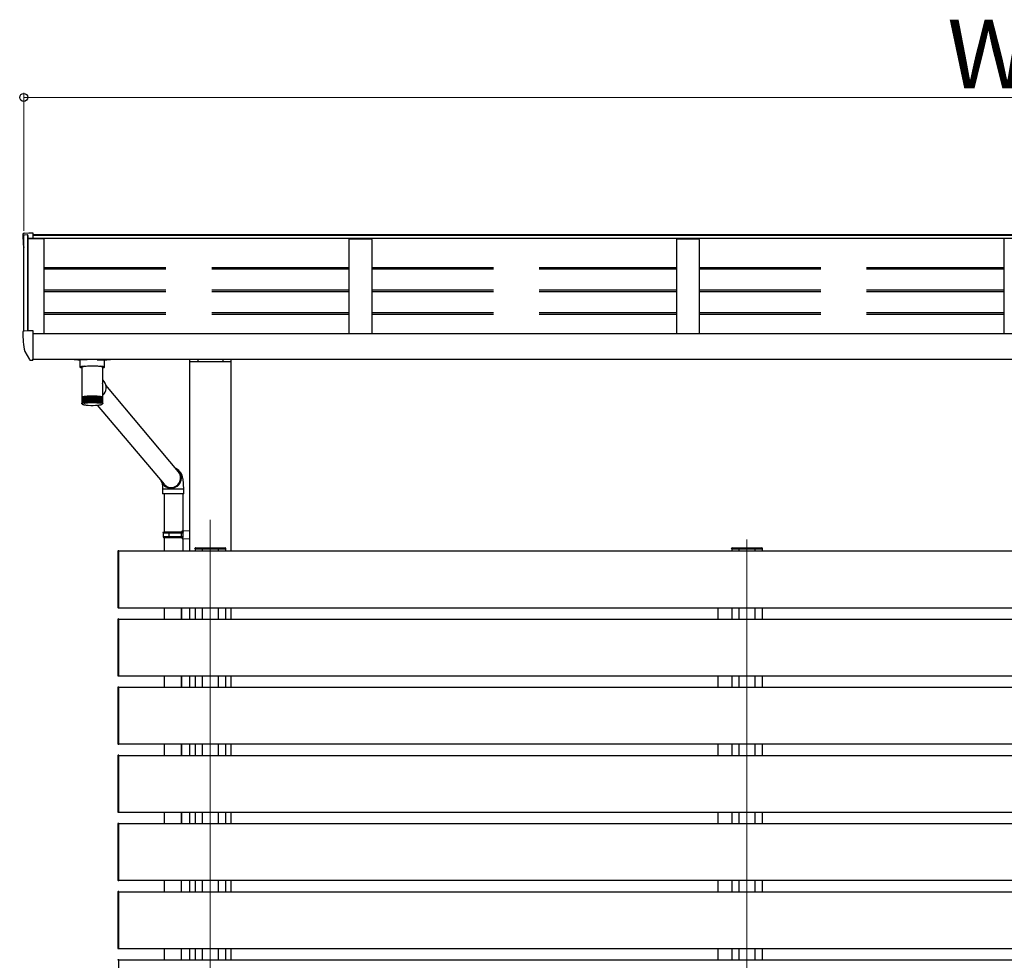
# Model space of a CAD drawing. Extents: x 0 to 175, y 0 to 261.
# Drawn here: x 78 to 99, y 123 to 144 of the extents above; entities that cross this region are included whole.
import ezdxf

# ---------------------------------------------------------------- set-up
doc = ezdxf.new("R2010")
doc.units = 0
doc.linetypes.add('YCENTER_1', pattern=[13, 10, -1, 1, -1])
doc.linetypes.add('YHIDDEN_1', pattern=[4, 3, -1])
for name, color, linetype, lineweight in [('YKK_12', 2, 'CONTINUOUS', 13), ('YKK_13', 4, 'CONTINUOUS', 30), ('YKK_A1', 4, 'CONTINUOUS', 30), ('YKK_D', 6, 'CONTINUOUS', 13)]:
    doc.layers.add(name, color=color, linetype=linetype, lineweight=lineweight)
doc.styles.add('text-b', font='txt')

msp = doc.modelspace()

# ---------------------------------------------------------------- linework, layer by layer
at = {"layer": 'YKK_12', "linetype": 'YCENTER_1'}
for p, q in [((82, 132.778), (82, 102.568)), ((82, 132.778), (82, 102.768)), ((93.733, 132.345), (93.733, 102.637))]:
    msp.add_line(p, q, dxfattribs=at)
at = {"layer": 'YKK_13'}
for p, q in [((77.9, 139.015), (77.9, 139.011)), ((77.928, 139.045), (78.029, 139.051)), ((78.029, 139.051), (78.12, 139.051)), ((78.12, 139.051), (78.12, 138.927)), ((77.9, 136.878), (77.9, 136.873)), ((77.928, 136.908), (78.029, 136.913)), ((78.029, 136.913), (78.12, 136.913)), ((78.12, 136.913), (78.12, 136.29)), ((77.945, 136.452), (78.046, 136.278)), ((78.12, 136.461), (78.12, 136.456)), ((78.12, 136.283), (78.12, 136.29)), ((78.12, 136.283), (78.12, 136.263)), ((79.15, 136.274), (79.15, 136.113)), ((79.31, 136.274), (79.155, 136.274)), ((79.53, 136.274), (79.685, 136.274)), ((79.69, 136.113), (79.69, 136.274)), ((78.072, 136.263), (78.105, 136.263)), ((78.105, 136.263), (78.12, 136.263)), ((79.152, 136.117), (79.15, 136.113)), ((79.15, 136.113), (79.152, 136.11)), ((79.159, 136.12), (79.152, 136.117)), ((79.152, 136.11), (79.159, 136.106)), ((79.169, 136.123), (79.159, 136.12)), ((79.159, 136.106), (79.169, 136.103)), ((79.183, 136.126), (79.169, 136.123)), ((79.169, 136.103), (79.183, 136.101)), ((79.2, 136.128), (79.183, 136.126)), ((79.183, 136.101), (79.191, 136.099)), ((79.191, 136.113), (79.192, 136.116)), ((79.191, 136.113), (79.191, 135.464)), ((79.192, 136.116), (79.196, 136.119)), ((79.196, 136.119), (79.204, 136.123)), ((79.221, 136.13), (79.2, 136.128)), ((79.204, 136.123), (79.215, 136.126)), ((79.215, 136.126), (79.229, 136.13)), ((79.243, 136.132), (79.221, 136.13)), ((79.229, 136.13), (79.246, 136.133)), ((79.243, 136.132), (79.243, 136.132)), ((79.246, 136.133), (79.266, 136.135)), ((79.266, 136.135), (79.289, 136.138)), ((79.289, 136.138), (79.313, 136.14)), ((79.313, 136.14), (79.339, 136.141)), ((79.339, 136.141), (79.367, 136.142)), ((79.367, 136.142), (79.395, 136.143)), ((79.395, 136.143), (79.424, 136.143)), ((79.424, 136.143), (79.453, 136.143)), ((79.453, 136.143), (79.481, 136.142)), ((79.481, 136.142), (79.508, 136.141)), ((79.508, 136.141), (79.534, 136.139)), ((79.534, 136.139), (79.558, 136.137)), ((79.558, 136.137), (79.58, 136.135)), ((79.58, 136.135), (79.599, 136.132)), ((79.62, 136.13), (79.597, 136.132)), ((79.597, 136.132), (79.597, 136.132)), ((79.599, 136.132), (79.616, 136.129)), ((79.616, 136.129), (79.629, 136.125)), ((79.64, 136.128), (79.62, 136.13)), ((79.629, 136.125), (79.639, 136.122)), ((79.639, 136.122), (79.646, 136.118)), ((79.658, 136.126), (79.64, 136.128)), ((79.646, 136.118), (79.649, 136.115)), ((79.649, 136.115), (79.649, 136.113)), ((79.649, 135.789), (79.649, 136.113)), ((79.649, 136.099), (79.658, 136.101)), ((79.672, 136.123), (79.658, 136.126)), ((79.658, 136.101), (79.672, 136.103)), ((79.682, 136.12), (79.672, 136.123)), ((79.672, 136.103), (79.682, 136.106)), ((79.688, 136.117), (79.682, 136.12)), ((79.682, 136.106), (79.688, 136.11)), ((79.69, 136.113), (79.688, 136.117)), ((79.688, 136.11), (79.69, 136.113)), ((79.676, 135.8), (79.649, 135.833)), ((79.649, 135.464), (79.649, 135.711)), ((81.305, 133.827), (79.716, 135.719)), ((79.191, 135.464), (79.191, 135.449)), ((79.191, 135.449), (79.191, 135.325)), ((79.192, 135.451), (79.192, 135.452)), ((79.192, 135.451), (79.192, 135.327)), ((79.195, 135.454), (79.195, 135.328)), ((79.195, 135.454), (79.195, 135.454)), ((79.199, 135.457), (79.199, 135.333)), ((79.199, 135.457), (79.199, 135.457)), ((79.199, 135.457), (79.199, 135.457)), ((79.205, 135.459), (79.205, 135.332)), ((79.205, 135.459), (79.205, 135.459)), ((79.205, 135.459), (79.205, 135.459)), ((79.212, 135.461), (79.212, 135.333)), ((79.212, 135.461), (79.212, 135.461)), ((79.212, 135.461), (79.213, 135.461)), ((79.212, 135.46), (79.212, 135.323)), ((79.212, 135.46), (79.212, 135.46)), ((79.212, 135.46), (79.212, 135.46)), ((79.213, 135.461), (79.213, 135.462)), ((79.22, 135.462), (79.22, 135.325)), ((79.222, 135.464), (79.222, 135.335)), ((79.222, 135.464), (79.222, 135.464)), ((79.222, 135.464), (79.222, 135.464)), ((79.222, 135.464), (79.222, 135.464)), ((79.229, 135.464), (79.229, 135.327)), ((79.232, 135.466), (79.232, 135.336)), ((79.232, 135.466), (79.232, 135.466)), ((79.232, 135.466), (79.232, 135.466)), ((79.232, 135.466), (79.232, 135.466)), ((79.232, 135.466), (79.233, 135.466)), ((79.24, 135.466), (79.24, 135.329)), ((79.244, 135.468), (79.244, 135.337)), ((79.244, 135.468), (79.244, 135.468)), ((79.244, 135.468), (79.244, 135.468)), ((79.244, 135.468), (79.245, 135.468)), ((79.245, 135.468), (79.245, 135.468)), ((79.252, 135.468), (79.252, 135.331)), ((79.257, 135.47), (79.257, 135.338)), ((79.266, 135.47), (79.266, 135.333)), ((79.272, 135.471), (79.272, 135.339)), ((79.281, 135.472), (79.281, 135.335)), ((79.287, 135.473), (79.287, 135.34)), ((79.296, 135.473), (79.296, 135.336)), ((79.304, 135.474), (79.304, 135.341)), ((79.313, 135.475), (79.313, 135.338)), ((79.321, 135.475), (79.321, 135.341)), ((79.331, 135.476), (79.331, 135.339)), ((79.339, 135.476), (79.339, 135.342)), ((79.349, 135.477), (79.349, 135.34)), ((79.358, 135.477), (79.358, 135.342)), ((79.368, 135.477), (79.368, 135.34)), ((79.377, 135.478), (79.377, 135.342)), ((79.387, 135.478), (79.387, 135.341)), ((79.396, 135.478), (79.396, 135.341)), ((79.406, 135.478), (79.406, 135.341)), ((79.416, 135.478), (79.416, 135.341)), ((79.426, 135.478), (79.426, 135.341)), ((79.435, 135.478), (79.435, 135.341)), ((79.445, 135.341), (79.445, 135.478)), ((79.455, 135.478), (79.455, 135.341)), ((79.465, 135.341), (79.465, 135.478)), ((79.474, 135.477), (79.474, 135.34)), ((79.484, 135.342), (79.484, 135.477)), ((79.493, 135.477), (79.493, 135.34)), ((79.499, 135.477), (79.5, 135.477)), ((79.5, 135.477), (79.501, 135.477)), ((79.501, 135.477), (79.501, 135.477)), ((79.501, 135.477), (79.502, 135.477)), ((79.502, 135.477), (79.502, 135.476)), ((79.502, 135.342), (79.502, 135.476)), ((79.502, 135.476), (79.502, 135.476)), ((79.502, 135.476), (79.502, 135.476)), ((79.511, 135.476), (79.511, 135.339)), ((79.52, 135.341), (79.52, 135.475)), ((79.528, 135.475), (79.528, 135.337)), ((79.538, 135.341), (79.538, 135.474)), ((79.545, 135.473), (79.545, 135.336)), ((79.554, 135.34), (79.554, 135.473)), ((79.561, 135.472), (79.561, 135.335)), ((79.568, 135.472), (79.569, 135.472)), ((79.569, 135.472), (79.569, 135.472)), ((79.569, 135.472), (79.569, 135.471)), ((79.569, 135.471), (79.57, 135.471)), ((79.57, 135.339), (79.57, 135.471)), ((79.57, 135.471), (79.57, 135.471)), ((79.575, 135.47), (79.575, 135.333)), ((79.584, 135.338), (79.584, 135.47)), ((79.589, 135.468), (79.589, 135.331)), ((79.596, 135.468), (79.597, 135.468)), ((79.597, 135.337), (79.597, 135.468)), ((79.597, 135.468), (79.597, 135.468)), ((79.597, 135.468), (79.597, 135.468)), ((79.597, 135.468), (79.597, 135.468)), ((79.601, 135.466), (79.601, 135.329)), ((79.608, 135.466), (79.609, 135.466)), ((79.609, 135.336), (79.609, 135.466)), ((79.609, 135.466), (79.609, 135.466)), ((79.609, 135.466), (79.609, 135.466)), ((79.609, 135.466), (79.609, 135.466)), ((79.612, 135.464), (79.612, 135.327)), ((79.619, 135.464), (79.619, 135.464)), ((79.619, 135.464), (79.619, 135.464)), ((79.619, 135.464), (79.62, 135.463)), ((79.62, 135.335), (79.62, 135.463)), ((79.621, 135.462), (79.621, 135.325)), ((79.628, 135.461), (79.628, 135.461)), ((79.628, 135.461), (79.629, 135.461)), ((79.629, 135.333), (79.629, 135.461)), ((79.629, 135.461), (79.629, 135.461)), ((79.629, 135.46), (79.629, 135.46)), ((79.629, 135.46), (79.629, 135.459)), ((79.629, 135.459), (79.629, 135.322)), ((79.636, 135.332), (79.636, 135.459)), ((79.636, 135.459), (79.636, 135.459)), ((79.636, 135.459), (79.636, 135.459)), ((79.642, 135.457), (79.642, 135.456)), ((79.642, 135.33), (79.642, 135.456)), ((79.642, 135.456), (79.642, 135.456)), ((79.646, 135.33), (79.646, 135.454)), ((79.646, 135.454), (79.646, 135.454)), ((79.648, 135.451), (79.649, 135.451)), ((79.649, 135.449), (79.649, 135.464)), ((79.649, 135.328), (79.649, 135.451)), ((79.649, 135.325), (79.649, 135.449)), ((79.196, 135.314), (79.196, 135.313)), ((79.198, 135.318), (79.198, 135.315)), ((79.199, 135.333), (79.199, 135.33)), ((79.201, 135.322), (79.201, 135.318)), ((79.205, 135.328), (79.205, 135.32)), ((79.249, 135.321), (79.24, 135.319)), ((79.266, 135.324), (79.249, 135.321)), ((79.286, 135.326), (79.266, 135.324)), ((79.308, 135.328), (79.286, 135.326)), ((79.332, 135.33), (79.308, 135.328)), ((79.358, 135.331), (79.332, 135.33)), ((79.384, 135.332), (79.358, 135.331)), ((79.412, 135.332), (79.384, 135.332)), ((79.439, 135.332), (79.412, 135.332)), ((79.466, 135.332), (79.439, 135.332)), ((79.492, 135.331), (79.466, 135.332)), ((79.517, 135.329), (79.492, 135.331)), ((79.541, 135.327), (79.517, 135.329)), ((79.528, 135.282), (80.99, 133.552)), ((79.562, 135.325), (79.541, 135.327)), ((79.581, 135.323), (79.562, 135.325)), ((79.597, 135.32), (79.581, 135.323)), ((79.6, 135.319), (79.597, 135.32)), ((79.635, 135.327), (79.635, 135.32)), ((79.64, 135.322), (79.64, 135.318)), ((79.643, 135.318), (79.643, 135.315)), ((79.644, 135.314), (79.644, 135.312)), ((79.646, 135.312), (79.646, 135.314)), ((80.958, 133.445), (80.958, 133.345)), ((81.162, 133.445), (80.958, 133.445)), ((81.162, 133.345), (80.958, 133.345)), ((80.988, 133.345), (80.988, 132.511)), ((81.157, 133.465), (81.132, 133.468)), ((81.418, 133.445), (81.162, 133.445)), ((81.418, 133.345), (81.162, 133.345)), ((81.408, 132.537), (81.408, 133.345)), ((81.418, 133.345), (81.418, 133.445)), ((80.968, 132.491), (80.978, 132.511)), ((80.968, 132.491), (81.408, 132.491)), ((80.968, 132.491), (80.968, 132.411)), ((80.968, 132.411), (81.408, 132.411)), ((80.968, 132.411), (80.978, 132.391)), ((80.978, 132.511), (81.408, 132.511)), ((81.09, 132.491), (81.1, 132.511)), ((81.09, 132.491), (81.09, 132.411)), ((81.09, 132.411), (81.1, 132.391)), ((81.363, 132.491), (81.359, 132.511)), ((81.363, 132.411), (81.359, 132.391)), ((81.363, 132.491), (81.363, 132.411)), ((81.388, 132.536), (81.548, 132.541)), ((81.388, 132.516), (81.388, 132.536)), ((81.388, 132.516), (81.408, 132.516)), ((81.408, 132.386), (81.408, 132.516)), ((81.408, 132.511), (81.408, 132.506)), ((81.548, 132.541), (81.548, 132.362)), ((80.978, 132.391), (81.408, 132.391)), ((80.988, 132.391), (80.988, 132.091)), ((81.388, 132.386), (81.408, 132.386)), ((81.388, 132.366), (81.388, 132.386)), ((81.388, 132.366), (81.548, 132.362)), ((81.408, 132.091), (81.408, 132.366)), ((81.665, 132.141), (81.666, 132.157)), ((81.68, 132.141), (81.665, 132.141)), ((81.676, 132.166), (81.681, 132.166)), ((81.68, 132.141), (82.32, 132.141)), ((81.681, 132.166), (82.319, 132.166)), ((82.319, 132.166), (82.324, 132.166)), ((82.335, 132.141), (82.32, 132.141)), ((82.334, 132.157), (82.335, 132.141)), ((93.398, 132.141), (93.399, 132.157)), ((93.413, 132.141), (93.398, 132.141)), ((93.409, 132.166), (93.414, 132.166)), ((93.413, 132.141), (94.053, 132.141)), ((93.414, 132.166), (94.052, 132.166)), ((94.052, 132.166), (94.057, 132.166)), ((94.068, 132.141), (94.053, 132.141)), ((94.067, 132.157), (94.068, 132.141)), ((80.988, 130.854), (80.988, 130.604)), ((80.988, 129.364), (80.988, 129.114)), ((80.988, 127.874), (80.988, 127.624)), ((80.988, 126.384), (80.988, 126.134)), ((80.988, 124.894), (80.988, 124.644)), ((80.988, 123.404), (80.988, 123.154))]:
    msp.add_line(p, q, dxfattribs=at)
for centre, radius, start, end in [((77.93, 139.015), 0.03, 93, 180), ((79.92, 139.011), 2.02, 180, 188.069), ((77.93, 136.878), 0.03, 93, 180), ((79.92, 136.873), 2.02, 180, 191.9021), ((77.958, 136.46), 0.015, 191.9021, 210), ((78.072, 136.293), 0.03, 210, 270), ((79.499, 135.663), 0.224, 312.1886, 37.5958), ((79.196, 135.449), 0.00472, 143.8245, 177.7727), ((79.192, 135.448), 0.00151, 94.0948, 131.1804), ((79.201, 135.445), 0.0111, 124.8149, 143.9112), ((79.195, 135.446), 0.006, 88.719, 113.9188), ((79.211, 135.431), 0.0282, 115.1504, 125.4044), ((79.199, 135.441), 0.0141, 88.6144, 105.8425), ((79.226, 135.401), 0.0612, 109.3065, 115.4205), ((79.204, 135.438), 0.0195, 86.2321, 103.1676), ((79.243, 135.351), 0.115, 105.3936, 109.4208), ((79.21, 135.436), 0.0233, 85.4407, 101.3907), ((79.264, 135.277), 0.191, 102.5868, 105.4493), ((79.218, 135.436), 0.0262, 85.3054, 100.0103), ((79.266, 135.285), 0.183, 104.1175, 104.7262), ((79.286, 135.179), 0.292, 100.4566, 102.6119), ((79.227, 135.436), 0.0286, 85.0238, 98.8629), ((79.286, 135.2), 0.27, 101.4333, 102.0776), ((79.309, 135.057), 0.416, 98.7674, 100.4706), ((79.237, 135.436), 0.0304, 84.6276, 97.8951), ((79.309, 135.074), 0.399, 99.4559, 100.0397), ((79.331, 134.913), 0.562, 97.3816, 98.7752), ((79.249, 135.437), 0.0314, 84.125, 97.0723), ((79.333, 134.92), 0.554, 97.897, 98.4157), ((79.259, 135.468), 0.0021, 85.8671, 129.0378), ((79.352, 134.753), 0.723, 96.2078, 97.3845), ((79.262, 135.438), 0.0318, 83.5188, 96.3707), ((79.353, 134.769), 0.707, 96.5079, 97.0834), ((79.273, 135.469), 0.00264, 84.9478, 126.2576), ((79.37, 134.584), 0.893, 95.1864, 96.2102), ((79.277, 135.441), 0.0313, 82.7949, 95.7843), ((79.37, 134.61), 0.866, 95.4464, 95.9507), ((79.289, 135.47), 0.00357, 86.0767, 122.0145), ((79.386, 134.412), 1.066, 94.2798, 95.1899), ((79.292, 135.443), 0.0301, 81.95, 95.2986), ((79.386, 134.438), 1.04, 94.5125, 94.9583), ((79.306, 135.471), 0.00378, 82.8255, 122.6017), ((79.398, 134.243), 1.236, 93.4583, 94.2826), ((79.309, 135.447), 0.0282, 80.9562, 94.9202), ((79.399, 134.261), 1.217, 93.6701, 94.0701), ((79.323, 135.471), 0.0049, 83.9904, 119.1247), ((79.408, 134.084), 1.395, 92.6993, 93.4591), ((79.326, 135.45), 0.0257, 79.7735, 94.6599), ((79.408, 134.122), 1.356, 92.8929, 93.2666), ((79.342, 135.471), 0.00618, 84.8008, 116.281), ((79.414, 133.95), 1.529, 91.9843, 92.6994), ((79.344, 135.454), 0.0228, 78.349, 94.55), ((79.414, 133.992), 1.486, 92.1659, 92.5174), ((79.361, 135.47), 0.00762, 85.3145, 113.9603), ((79.418, 133.845), 1.634, 91.3013, 91.9857), ((79.363, 135.458), 0.0196, 76.5979, 94.6358), ((79.418, 133.889), 1.589, 91.4751, 91.8113), ((79.38, 135.471), 0.00699, 81.3838, 116.2693), ((79.42, 133.769), 1.71, 90.6389, 91.3028), ((79.382, 135.462), 0.0163, 74.3929, 94.9988), ((79.42, 133.803), 1.675, 90.8092, 91.1331), ((79.4, 135.47), 0.00849, 82.3142, 113.8718), ((79.42, 133.73), 1.749, 89.9861, 90.6401), ((79.402, 135.466), 0.013, 71.5268, 95.7872), ((79.42, 133.753), 1.725, 90.154, 90.4708), ((79.419, 135.469), 0.00996, 82.7984, 112.1879), ((79.42, 133.731), 1.748, 89.3332, 89.9875), ((79.422, 135.469), 0.00984, 67.6327, 97.2776), ((79.42, 133.748), 1.73, 89.5019, 89.8177), ((79.439, 135.466), 0.0131, 84.258, 108.3396), ((79.421, 133.765), 1.714, 88.671, 89.333), ((79.442, 135.47), 0.00843, 66.0376, 97.7174), ((79.421, 133.816), 1.662, 88.8391, 89.1653), ((79.459, 135.462), 0.0164, 85.023, 105.5058), ((79.423, 133.844), 1.635, 87.9867, 88.6703), ((79.462, 135.471), 0.00693, 63.6268, 98.6568), ((79.423, 133.899), 1.579, 88.1599, 88.4981), ((79.478, 135.458), 0.0198, 85.373, 103.3226), ((79.426, 133.953), 1.526, 87.2708, 87.9865), ((79.481, 135.472), 0.00556, 60.6321, 100.0226), ((79.427, 133.994), 1.484, 87.4528, 87.8044), ((79.497, 135.454), 0.023, 85.4496, 101.5864), ((79.433, 134.091), 1.387, 86.5081, 87.2709), ((79.432, 134.111), 1.367, 86.7046, 87.0747), ((79.515, 135.45), 0.0259, 85.3278, 100.1752), ((79.443, 134.247), 1.231, 85.6831, 86.5089), ((79.518, 135.471), 0.00484, 60.7407, 96.0571), ((79.442, 134.273), 1.205, 85.894, 86.2972), ((79.533, 135.447), 0.0283, 85.0659, 99.0015), ((79.456, 134.421), 1.057, 84.7699, 85.6856), ((79.536, 135.471), 0.00373, 57.2201, 97.2505), ((79.456, 134.45), 1.027, 85.0025, 85.4526), ((79.549, 135.443), 0.0302, 84.6836, 98.0123), ((79.471, 134.592), 0.885, 83.7447, 84.7751), ((79.552, 135.47), 0.00308, 55.0713, 96.7182), ((79.47, 134.611), 0.865, 84.0073, 84.5107), ((79.565, 135.441), 0.0313, 84.1958, 97.1715), ((79.49, 134.76), 0.716, 82.5622, 83.7478), ((79.489, 134.776), 0.7, 82.8662, 83.4457), ((79.579, 135.438), 0.0318, 83.6006, 96.4547), ((79.511, 134.921), 0.553, 81.1597, 82.5689), ((79.583, 135.468), 0.00207, 50.7518, 94.1864), ((79.509, 134.935), 0.539, 81.5191, 82.0479), ((79.592, 135.437), 0.0314, 82.8948, 95.8545), ((79.533, 135.063), 0.41, 79.4508, 81.1716), ((79.532, 135.081), 0.391, 79.8841, 80.4736), ((79.604, 135.436), 0.0303, 82.0664, 95.3558), ((79.556, 135.184), 0.286, 77.2829, 79.4697), ((79.555, 135.2), 0.27, 77.8331, 78.4686), ((79.614, 135.436), 0.0285, 81.0902, 94.9623), ((79.578, 135.281), 0.187, 74.4136, 77.3173), ((79.576, 135.293), 0.175, 75.1404, 75.7613), ((79.623, 135.436), 0.0261, 79.9384, 94.6858), ((79.598, 135.354), 0.112, 70.3805, 74.472), ((79.631, 135.436), 0.0232, 78.5473, 94.5574), ((79.616, 135.403), 0.0595, 64.2692, 70.5006), ((79.637, 135.438), 0.0193, 76.7376, 93.6833), ((79.63, 135.432), 0.0273, 54.0512, 64.5479), ((79.642, 135.443), 0.0114, 72.1417, 93.1516), ((79.64, 135.445), 0.0107, 35.0408, 54.6546), ((79.646, 135.447), 0.00521, 64.2908, 92.6008), ((79.645, 135.449), 0.00462, 0.5499, 35.0234), ((79.649, 135.448), 0.00104, 40.9995, 91.6114), ((79.201, 135.312), 0.00453, 152.4506, 169.1637), ((79.201, 135.312), 0.00443, 189.2939, 206.2751), ((79.206, 135.308), 0.0109, 129.7157, 139.0062), ((79.206, 135.315), 0.0105, 220.0651, 229.6231), ((79.216, 135.294), 0.0277, 117.7825, 122.7742), ((79.23, 135.265), 0.06, 110.8727, 113.8545), ((79.247, 135.216), 0.112, 106.4272, 108.3868), ((79.267, 135.144), 0.187, 103.3163, 104.7162), ((79.289, 135.048), 0.286, 101.0081, 102.0614), ((79.311, 134.926), 0.41, 99.2057, 100.0316), ((79.332, 134.791), 0.546, 97.7372, 98.4216), ((79.353, 134.63), 0.709, 96.5099, 97.0839), ((79.371, 134.467), 0.873, 95.4484, 95.9487), ((79.386, 134.304), 1.036, 94.5108, 94.958), ((79.398, 134.142), 1.198, 93.667, 94.0732), ((79.408, 133.981), 1.36, 92.8926, 93.2649), ((79.419, 136.708), 1.431, 266.5413, 275.1119), ((79.414, 133.85), 1.491, 92.1674, 92.5178), ((79.418, 133.736), 1.605, 91.4767, 91.8097), ((79.42, 133.66), 1.681, 90.8089, 91.1316), ((79.42, 133.64), 1.702, 90.1527, 90.4739), ((79.42, 133.634), 1.707, 89.5006, 89.8208), ((79.421, 133.669), 1.673, 88.8392, 89.1634), ((79.422, 133.735), 1.606, 88.1628, 88.4952), ((79.426, 133.851), 1.49, 87.4544, 87.8047), ((79.434, 133.999), 1.342, 86.7012, 87.0781), ((79.442, 134.139), 1.201, 85.8943, 86.2988), ((79.455, 134.306), 1.034, 85.004, 85.4512), ((79.47, 134.471), 0.868, 84.0092, 84.511), ((79.488, 134.637), 0.702, 82.8658, 83.4437), ((79.508, 134.791), 0.546, 81.5226, 82.2049), ((79.531, 134.936), 0.399, 79.8897, 80.7337), ((79.553, 135.052), 0.281, 77.8439, 78.9084), ((79.574, 135.148), 0.183, 75.1542, 76.5731), ((79.594, 135.219), 0.109, 71.4251, 73.4245), ((79.612, 135.267), 0.0583, 65.8642, 68.9046), ((79.625, 135.295), 0.0267, 56.7398, 61.8548), ((79.635, 135.308), 0.0105, 40.0668, 49.6284), ((79.635, 135.316), 0.0109, 309.6946, 319.0273), ((79.64, 135.312), 0.00444, 9.3158, 26.2656), ((79.64, 135.312), 0.00455, 332.468, 349.1341), ((81.14, 133.696), 0.23, 269.6186, 62.1574), ((81.14, 133.696), 0.214, 269.763, 49.0942), ((81.138, 133.691), 0.225, 194.3153, 270.1222), ((81.138, 133.692), 0.209, 207.4979, 270.116), ((81.676, 132.156), 0.01, 90, 176.5), ((82.324, 132.156), 0.01, 3.5, 90), ((93.409, 132.156), 0.01, 90, 176.5), ((94.057, 132.156), 0.01, 3.5, 90)]:
    msp.add_arc(centre, radius, start, end, dxfattribs=at)
for centre, major_axis, ratio, start_param, end_param in [((79.155, 136.291), (0.16, 0), 0.107499, 3.448562, 4.712389), ((79.685, 136.291), (0.16, 0), 0.107499, 4.712389, 5.976216), ((79.42, 135.753), (0.222, 0.078), 0.724807, 5.861864, 6.034612), ((79.42, 135.753), (-0.094, 0.267), 0.781407, 4.291067, 4.463815), ((81.142, 133.694), (-0.065, 0.202), 0.986146, 4.00992, 5.079491), ((81.142, 133.694), (-0.065, 0.202), 0.986146, 1.937899, 2.778399)]:
    msp.add_ellipse(centre, major_axis=major_axis, ratio=ratio, start_param=start_param, end_param=end_param, dxfattribs=at)
for points, knots in [([(79.196, 135.311), (79.196, 135.312), (79.194, 135.315), (79.192, 135.32), (79.191, 135.323), (79.191, 135.325), (79.191, 135.325)], [0, 0, 0, 0, 0.25136, 0.638988, 0.994195, 1, 1, 1, 1]), ([(79.191, 135.325), (79.191, 135.325), (79.191, 135.323), (79.192, 135.319), (79.194, 135.315), (79.196, 135.313), (79.196, 135.313)], [0, 0, 0, 0, 0.005823, 0.527041, 0.841289, 1, 1, 1, 1]), ([(79.192, 135.328), (79.192, 135.328), (79.192, 135.325), (79.193, 135.322), (79.196, 135.318), (79.197, 135.316), (79.198, 135.315)], [0, 0, 0, 0, 0.005828, 0.527061, 0.841295, 1, 1, 1, 1]), ([(79.194, 135.314), (79.194, 135.314), (79.194, 135.313), (79.194, 135.313), (79.195, 135.313)], [0, 0, 0, 0, 0.021244, 1, 1, 1, 1]), ([(79.194, 135.314), (79.195, 135.313), (79.195, 135.312), (79.196, 135.311), (79.197, 135.31)], [0, 0, 0, 0, 0.52055, 1, 1, 1, 1]), ([(79.199, 135.316), (79.198, 135.317), (79.196, 135.32), (79.195, 135.325), (79.195, 135.328), (79.195, 135.33), (79.195, 135.33)], [0, 0, 0, 0, 0.25134, 0.638971, 0.994199, 1, 1, 1, 1]), ([(79.195, 135.33), (79.195, 135.33), (79.195, 135.328), (79.196, 135.324), (79.199, 135.32), (79.2, 135.318), (79.201, 135.318)], [0, 0, 0, 0, 0.005828, 0.527052, 0.841297, 1, 1, 1, 1]), ([(79.203, 135.319), (79.202, 135.32), (79.2, 135.323), (79.199, 135.327), (79.199, 135.331), (79.199, 135.333), (79.199, 135.333)], [0, 0, 0, 0, 0.251322, 0.638951, 0.994198, 1, 1, 1, 1]), ([(79.199, 135.333), (79.199, 135.333), (79.2, 135.33), (79.201, 135.327), (79.203, 135.323), (79.205, 135.321), (79.205, 135.32)], [0, 0, 0, 0, 0.005806, 0.527051, 0.841293, 1, 1, 1, 1]), ([(79.202, 135.305), (79.202, 135.305), (79.205, 135.302), (79.21, 135.3), (79.219, 135.296), (79.231, 135.293), (79.246, 135.289), (79.264, 135.287), (79.279, 135.285), (79.289, 135.284), (79.292, 135.283)], [0, 0, 0, 0, 0.016714, 0.122948, 0.274595, 0.442933, 0.602933, 0.771503, 0.9359, 1, 1, 1, 1]), ([(79.208, 135.321), (79.208, 135.322), (79.206, 135.325), (79.205, 135.33), (79.205, 135.333), (79.205, 135.335), (79.205, 135.335)], [0, 0, 0, 0, 0.251319, 0.638946, 0.994202, 1, 1, 1, 1]), ([(79.205, 135.335), (79.205, 135.335), (79.206, 135.333), (79.207, 135.329), (79.21, 135.325), (79.211, 135.323), (79.212, 135.323)], [0, 0, 0, 0, 0.005825, 0.527048, 0.841288, 1, 1, 1, 1]), ([(79.215, 135.324), (79.215, 135.325), (79.213, 135.327), (79.212, 135.332), (79.213, 135.336), (79.213, 135.338), (79.213, 135.338)], [0, 0, 0, 0, 0.2513, 0.638899, 0.994189, 1, 1, 1, 1]), ([(79.213, 135.338), (79.213, 135.338), (79.213, 135.335), (79.215, 135.332), (79.218, 135.327), (79.219, 135.325), (79.22, 135.325)], [0, 0, 0, 0, 0.005825, 0.527065, 0.841289, 1, 1, 1, 1]), ([(79.224, 135.326), (79.223, 135.327), (79.222, 135.33), (79.221, 135.335), (79.222, 135.338), (79.222, 135.34), (79.222, 135.34)], [0, 0, 0, 0, 0.2512826, 0.6388674, 0.9941974, 1, 1, 1, 1]), ([(79.222, 135.34), (79.222, 135.34), (79.223, 135.338), (79.224, 135.334), (79.227, 135.33), (79.229, 135.328), (79.229, 135.327)], [0, 0, 0, 0, 0.0058023, 0.5270529, 0.84128, 1, 1, 1, 1]), ([(79.234, 135.328), (79.234, 135.329), (79.232, 135.332), (79.232, 135.337), (79.232, 135.34), (79.233, 135.342), (79.233, 135.342)], [0, 0, 0, 0, 0.251232, 0.638812, 0.994186, 1, 1, 1, 1]), ([(79.233, 135.342), (79.233, 135.342), (79.234, 135.34), (79.235, 135.336), (79.238, 135.332), (79.24, 135.33), (79.24, 135.329)], [0, 0, 0, 0, 0.005804, 0.52705, 0.841278, 1, 1, 1, 1]), ([(79.246, 135.33), (79.245, 135.331), (79.244, 135.334), (79.244, 135.339), (79.245, 135.342), (79.245, 135.344), (79.245, 135.344)], [0, 0, 0, 0, 0.251265, 0.638859, 0.994184, 1, 1, 1, 1]), ([(79.245, 135.344), (79.245, 135.344), (79.246, 135.342), (79.248, 135.338), (79.251, 135.334), (79.252, 135.332), (79.252, 135.331)], [0, 0, 0, 0, 0.005827, 0.527044, 0.84127, 1, 1, 1, 1]), ([(79.259, 135.332), (79.258, 135.333), (79.257, 135.336), (79.257, 135.341), (79.258, 135.344), (79.259, 135.346), (79.259, 135.346)], [0, 0, 0, 0, 0.251289, 0.638899, 0.994191, 1, 1, 1, 1]), ([(79.259, 135.346), (79.259, 135.346), (79.26, 135.344), (79.261, 135.34), (79.264, 135.336), (79.265, 135.334), (79.266, 135.333)], [0, 0, 0, 0, 0.005797, 0.527046, 0.841284, 1, 1, 1, 1]), ([(79.273, 135.334), (79.272, 135.335), (79.271, 135.338), (79.272, 135.343), (79.273, 135.346), (79.273, 135.348), (79.273, 135.348)], [0, 0, 0, 0, 0.251318, 0.638921, 0.994193, 1, 1, 1, 1]), ([(79.273, 135.348), (79.273, 135.348), (79.274, 135.346), (79.276, 135.342), (79.279, 135.337), (79.28, 135.335), (79.281, 135.335)], [0, 0, 0, 0, 0.0058095, 0.527051, 0.841291, 1, 1, 1, 1]), ([(79.288, 135.335), (79.288, 135.337), (79.287, 135.339), (79.287, 135.344), (79.289, 135.348), (79.289, 135.349), (79.289, 135.349)], [0, 0, 0, 0, 0.251324, 0.638942, 0.994186, 1, 1, 1, 1]), ([(79.289, 135.349), (79.289, 135.349), (79.29, 135.347), (79.292, 135.343), (79.295, 135.339), (79.296, 135.337), (79.296, 135.336)], [0, 0, 0, 0, 0.005815, 0.527047, 0.841294, 1, 1, 1, 1]), ([(79.292, 135.283), (79.296, 135.283), (79.308, 135.282), (79.321, 135.281), (79.331, 135.28), (79.332, 135.28)], [0, 0, 0, 0, 0.346566, 0.915347, 1, 1, 1, 1]), ([(79.304, 135.337), (79.304, 135.338), (79.303, 135.341), (79.304, 135.346), (79.305, 135.349), (79.306, 135.351), (79.306, 135.351)], [0, 0, 0, 0, 0.251345, 0.63896, 0.994192, 1, 1, 1, 1]), ([(79.306, 135.351), (79.306, 135.351), (79.307, 135.349), (79.309, 135.345), (79.312, 135.34), (79.313, 135.338), (79.313, 135.338)], [0, 0, 0, 0, 0.005802, 0.527054, 0.841288, 1, 1, 1, 1]), ([(79.322, 135.338), (79.321, 135.339), (79.321, 135.342), (79.322, 135.347), (79.323, 135.35), (79.324, 135.352), (79.324, 135.352)], [0, 0, 0, 0, 0.251349, 0.638981, 0.994189, 1, 1, 1, 1]), ([(79.324, 135.352), (79.324, 135.352), (79.325, 135.35), (79.327, 135.346), (79.33, 135.341), (79.33, 135.339), (79.331, 135.339)], [0, 0, 0, 0, 0.005815, 0.527051, 0.841283, 1, 1, 1, 1]), ([(79.339, 135.339), (79.339, 135.34), (79.339, 135.343), (79.34, 135.348), (79.342, 135.351), (79.342, 135.353), (79.342, 135.353)], [0, 0, 0, 0, 0.251346, 0.638986, 0.994194, 1, 1, 1, 1]), ([(79.342, 135.353), (79.342, 135.353), (79.344, 135.351), (79.346, 135.347), (79.348, 135.342), (79.349, 135.34), (79.349, 135.34)], [0, 0, 0, 0, 0.005806, 0.527048, 0.841291, 1, 1, 1, 1]), ([(79.358, 135.34), (79.358, 135.341), (79.358, 135.344), (79.359, 135.349), (79.361, 135.352), (79.361, 135.354), (79.361, 135.354)], [0, 0, 0, 0, 0.251357, 0.638988, 0.994183, 1, 1, 1, 1]), ([(79.361, 135.354), (79.361, 135.354), (79.363, 135.351), (79.365, 135.348), (79.367, 135.343), (79.367, 135.341), (79.368, 135.34)], [0, 0, 0, 0, 0.005807, 0.5270538, 0.8412992, 1, 1, 1, 1]), ([(79.377, 135.341), (79.377, 135.342), (79.377, 135.344), (79.379, 135.349), (79.38, 135.353), (79.381, 135.354), (79.381, 135.354)], [0, 0, 0, 0, 0.251363, 0.638993, 0.994179, 1, 1, 1, 1]), ([(79.381, 135.354), (79.381, 135.354), (79.382, 135.352), (79.384, 135.348), (79.386, 135.343), (79.387, 135.341), (79.387, 135.341)], [0, 0, 0, 0, 0.005809, 0.527054, 0.841296, 1, 1, 1, 1]), ([(79.396, 135.341), (79.396, 135.342), (79.396, 135.345), (79.398, 135.35), (79.4, 135.353), (79.401, 135.355), (79.401, 135.355)], [0, 0, 0, 0, 0.2513488, 0.6389914, 0.9941941, 1, 1, 1, 1]), ([(79.401, 135.355), (79.401, 135.355), (79.402, 135.352), (79.404, 135.348), (79.406, 135.344), (79.406, 135.342), (79.406, 135.341)], [0, 0, 0, 0, 0.005811, 0.527045, 0.841286, 1, 1, 1, 1]), ([(79.416, 135.341), (79.416, 135.342), (79.416, 135.345), (79.418, 135.35), (79.42, 135.353), (79.421, 135.355), (79.421, 135.355)], [0, 0, 0, 0, 0.2513517, 0.6389917, 0.9941936, 1, 1, 1, 1]), ([(79.421, 135.355), (79.421, 135.355), (79.422, 135.352), (79.424, 135.348), (79.426, 135.344), (79.426, 135.342), (79.426, 135.341)], [0, 0, 0, 0, 0.005806, 0.527051, 0.8413, 1, 1, 1, 1]), ([(79.435, 135.341), (79.435, 135.342), (79.436, 135.345), (79.438, 135.35), (79.44, 135.353), (79.441, 135.355), (79.441, 135.355)], [0, 0, 0, 0, 0.251344, 0.63898, 0.994187, 1, 1, 1, 1]), ([(79.441, 135.355), (79.441, 135.355), (79.442, 135.352), (79.444, 135.348), (79.445, 135.344), (79.445, 135.342), (79.445, 135.341)], [0, 0, 0, 0, 0.005813, 0.527046, 0.841282, 1, 1, 1, 1]), ([(79.455, 135.341), (79.455, 135.342), (79.456, 135.345), (79.458, 135.349), (79.46, 135.353), (79.46, 135.354), (79.46, 135.354)], [0, 0, 0, 0, 0.251343, 0.638965, 0.994187, 1, 1, 1, 1]), ([(79.46, 135.354), (79.461, 135.354), (79.462, 135.352), (79.464, 135.348), (79.465, 135.343), (79.465, 135.341), (79.465, 135.341)], [0, 0, 0, 0, 0.005808, 0.527044, 0.841296, 1, 1, 1, 1]), ([(79.474, 135.34), (79.474, 135.341), (79.475, 135.344), (79.477, 135.349), (79.479, 135.352), (79.48, 135.354), (79.48, 135.354)], [0, 0, 0, 0, 0.251332, 0.638952, 0.994188, 1, 1, 1, 1]), ([(79.48, 135.354), (79.48, 135.354), (79.481, 135.351), (79.483, 135.347), (79.484, 135.343), (79.484, 135.341), (79.484, 135.34)], [0, 0, 0, 0, 0.005804, 0.527042, 0.841279, 1, 1, 1, 1]), ([(79.493, 135.34), (79.493, 135.341), (79.494, 135.343), (79.496, 135.348), (79.498, 135.351), (79.499, 135.353), (79.499, 135.353)], [0, 0, 0, 0, 0.251315, 0.638931, 0.994198, 1, 1, 1, 1]), ([(79.499, 135.353), (79.499, 135.353), (79.5, 135.351), (79.502, 135.347), (79.503, 135.342), (79.502, 135.34), (79.502, 135.339)], [0, 0, 0, 0, 0.0058095, 0.5270446, 0.8412791, 1, 1, 1, 1]), ([(79.511, 135.339), (79.511, 135.34), (79.512, 135.342), (79.515, 135.347), (79.517, 135.35), (79.517, 135.352), (79.517, 135.352)], [0, 0, 0, 0, 0.251296, 0.63891, 0.994201, 1, 1, 1, 1]), ([(79.517, 135.352), (79.517, 135.352), (79.519, 135.35), (79.52, 135.345), (79.521, 135.341), (79.52, 135.339), (79.52, 135.338)], [0, 0, 0, 0, 0.005814, 0.527052, 0.841287, 1, 1, 1, 1]), ([(79.528, 135.337), (79.529, 135.339), (79.53, 135.341), (79.533, 135.346), (79.534, 135.349), (79.535, 135.351), (79.535, 135.351)], [0, 0, 0, 0, 0.251273, 0.638866, 0.994186, 1, 1, 1, 1]), ([(79.535, 135.351), (79.535, 135.351), (79.536, 135.348), (79.538, 135.344), (79.538, 135.34), (79.537, 135.337), (79.537, 135.337)], [0, 0, 0, 0, 0.0058163, 0.5270486, 0.8412813, 1, 1, 1, 1]), ([(79.545, 135.336), (79.546, 135.337), (79.547, 135.34), (79.55, 135.344), (79.551, 135.348), (79.552, 135.349), (79.552, 135.349)], [0, 0, 0, 0, 0.25125, 0.638824, 0.994189, 1, 1, 1, 1]), ([(79.55, 135.283), (79.55, 135.283), (79.557, 135.284), (79.57, 135.286), (79.589, 135.288), (79.604, 135.291), (79.618, 135.295), (79.629, 135.299), (79.635, 135.302), (79.638, 135.304), (79.639, 135.305)], [0, 0, 0, 0, 0.004307, 0.167053, 0.330921, 0.496753, 0.666361, 0.84447, 0.972182, 1, 1, 1, 1]), ([(79.552, 135.349), (79.552, 135.349), (79.553, 135.347), (79.554, 135.343), (79.554, 135.338), (79.553, 135.336), (79.553, 135.335)], [0, 0, 0, 0, 0.005806, 0.527053, 0.841269, 1, 1, 1, 1]), ([(79.561, 135.335), (79.561, 135.336), (79.563, 135.338), (79.566, 135.343), (79.567, 135.346), (79.568, 135.348), (79.568, 135.348)], [0, 0, 0, 0, 0.25127, 0.638863, 0.994187, 1, 1, 1, 1]), ([(79.568, 135.348), (79.568, 135.348), (79.569, 135.345), (79.57, 135.341), (79.57, 135.336), (79.569, 135.334), (79.568, 135.334)], [0, 0, 0, 0, 0.005815, 0.527046, 0.841274, 1, 1, 1, 1]), ([(79.575, 135.333), (79.576, 135.334), (79.578, 135.337), (79.58, 135.341), (79.582, 135.344), (79.583, 135.346), (79.583, 135.346)], [0, 0, 0, 0, 0.251295, 0.638887, 0.99419, 1, 1, 1, 1]), ([(79.583, 135.346), (79.583, 135.346), (79.583, 135.344), (79.584, 135.339), (79.584, 135.335), (79.583, 135.333), (79.582, 135.332)], [0, 0, 0, 0, 0.005807, 0.527041, 0.841284, 1, 1, 1, 1]), ([(79.589, 135.331), (79.59, 135.332), (79.591, 135.335), (79.594, 135.339), (79.595, 135.343), (79.596, 135.344), (79.596, 135.344)], [0, 0, 0, 0, 0.251313, 0.638923, 0.99419, 1, 1, 1, 1]), ([(79.596, 135.344), (79.596, 135.344), (79.597, 135.342), (79.597, 135.337), (79.597, 135.333), (79.596, 135.331), (79.595, 135.33)], [0, 0, 0, 0, 0.005808, 0.527047, 0.841288, 1, 1, 1, 1]), ([(79.601, 135.329), (79.602, 135.33), (79.604, 135.333), (79.606, 135.337), (79.608, 135.34), (79.608, 135.342), (79.608, 135.342)], [0, 0, 0, 0, 0.25133, 0.638949, 0.9942, 1, 1, 1, 1]), ([(79.608, 135.342), (79.608, 135.342), (79.609, 135.34), (79.609, 135.335), (79.608, 135.331), (79.607, 135.329), (79.607, 135.328)], [0, 0, 0, 0, 0.005813, 0.527051, 0.841288, 1, 1, 1, 1]), ([(79.612, 135.327), (79.613, 135.328), (79.615, 135.331), (79.617, 135.335), (79.618, 135.338), (79.619, 135.34), (79.619, 135.34)], [0, 0, 0, 0, 0.25134, 0.638967, 0.994187, 1, 1, 1, 1]), ([(79.619, 135.34), (79.619, 135.34), (79.619, 135.337), (79.62, 135.333), (79.619, 135.328), (79.617, 135.327), (79.617, 135.326)], [0, 0, 0, 0, 0.005816, 0.52706, 0.841286, 1, 1, 1, 1]), ([(79.621, 135.325), (79.622, 135.326), (79.624, 135.328), (79.627, 135.333), (79.628, 135.336), (79.628, 135.338), (79.628, 135.338)], [0, 0, 0, 0, 0.251355, 0.638969, 0.994198, 1, 1, 1, 1]), ([(79.628, 135.338), (79.628, 135.338), (79.629, 135.335), (79.629, 135.331), (79.627, 135.326), (79.626, 135.324), (79.626, 135.324)], [0, 0, 0, 0, 0.0058136, 0.5270576, 0.8412958, 1, 1, 1, 1]), ([(79.629, 135.322), (79.63, 135.323), (79.632, 135.326), (79.634, 135.33), (79.635, 135.334), (79.636, 135.335), (79.636, 135.335)], [0, 0, 0, 0, 0.251354, 0.638986, 0.99421, 1, 1, 1, 1]), ([(79.636, 135.335), (79.636, 135.335), (79.636, 135.333), (79.636, 135.328), (79.634, 135.324), (79.633, 135.322), (79.633, 135.321)], [0, 0, 0, 0, 0.005812, 0.527045, 0.841296, 1, 1, 1, 1]), ([(79.635, 135.32), (79.636, 135.321), (79.638, 135.324), (79.641, 135.328), (79.641, 135.331), (79.642, 135.333), (79.642, 135.333)], [0, 0, 0, 0, 0.251351, 0.63899, 0.994197, 1, 1, 1, 1]), ([(79.642, 135.333), (79.642, 135.333), (79.642, 135.33), (79.642, 135.326), (79.64, 135.321), (79.639, 135.319), (79.638, 135.319)], [0, 0, 0, 0, 0.0058248, 0.5270496, 0.841293, 1, 1, 1, 1]), ([(79.64, 135.318), (79.641, 135.319), (79.643, 135.321), (79.645, 135.325), (79.646, 135.329), (79.646, 135.33), (79.646, 135.33)], [0, 0, 0, 0, 0.251357, 0.638999, 0.994184, 1, 1, 1, 1]), ([(79.646, 135.33), (79.646, 135.33), (79.646, 135.328), (79.646, 135.323), (79.644, 135.319), (79.642, 135.317), (79.642, 135.316)], [0, 0, 0, 0, 0.005804, 0.527041, 0.841296, 1, 1, 1, 1]), ([(79.643, 135.315), (79.644, 135.316), (79.646, 135.319), (79.648, 135.323), (79.648, 135.326), (79.648, 135.327), (79.648, 135.328)], [0, 0, 0, 0, 0.251365, 0.6389962, 0.9941981, 1, 1, 1, 1]), ([(79.648, 135.328), (79.648, 135.327), (79.649, 135.325), (79.648, 135.321), (79.646, 135.316), (79.644, 135.314), (79.644, 135.314)], [0, 0, 0, 0, 0.0058259, 0.5270566, 0.8412922, 1, 1, 1, 1]), ([(79.644, 135.312), (79.645, 135.313), (79.647, 135.316), (79.649, 135.32), (79.649, 135.323), (79.649, 135.325), (79.649, 135.325)], [0, 0, 0, 0, 0.2513556, 0.6389925, 0.9942027, 1, 1, 1, 1]), ([(79.648, 135.32), (79.648, 135.319), (79.648, 135.317), (79.646, 135.314), (79.645, 135.312), (79.644, 135.311)], [0, 0, 0, 0, 0.248906, 0.747966, 1, 1, 1, 1]), ([(79.644, 135.31), (79.645, 135.311), (79.646, 135.312), (79.646, 135.313), (79.646, 135.314)], [0, 0, 0, 0, 0.819724, 1, 1, 1, 1]), ([(81.418, 133.445), (81.418, 133.459), (81.418, 133.485), (81.417, 133.519), (81.416, 133.548), (81.414, 133.573), (81.412, 133.597), (81.41, 133.619), (81.407, 133.641), (81.404, 133.665), (81.398, 133.697), (81.39, 133.73), (81.378, 133.761), (81.369, 133.779), (81.362, 133.792), (81.356, 133.801), (81.349, 133.811), (81.34, 133.822), (81.328, 133.834), (81.313, 133.849), (81.303, 133.858), (81.298, 133.864)], [0, 0, 0, 0, 0.066096, 0.122061, 0.16783, 0.217104, 0.258046, 0.299599, 0.34282, 0.389809, 0.441059, 0.5447, 0.593599, 0.630023, 0.645773, 0.66776, 0.697873, 0.737179, 0.805335, 0.89262, 1, 1, 1, 1]), ([(81.345, 133.745), (81.345, 133.745), (81.347, 133.743), (81.349, 133.741), (81.35, 133.739)], [0, 0, 0, 0, 0.110001, 1, 1, 1, 1]), ([(80.946, 133.576), (80.947, 133.571), (80.948, 133.561), (80.951, 133.54), (80.953, 133.518), (80.955, 133.497), (80.957, 133.473), (80.958, 133.454), (80.958, 133.445)], [0, 0, 0, 0, 0.180855, 0.412414, 0.543899, 0.685571, 0.837461, 1, 1, 1, 1]), ([(81.044, 133.505), (81.041, 133.507), (81.034, 133.51), (81.021, 133.52), (81.009, 133.531), (80.998, 133.542), (80.991, 133.55), (80.99, 133.552)], [0, 0, 0, 0, 0.283853, 0.537792, 0.758305, 0.945205, 1, 1, 1, 1])]:
    msp.add_open_spline(points, degree=3, knots=knots, dxfattribs=at)
at = {"layer": 'YKK_A1'}
for p, q in [((77.92, 136.906), (77.92, 138.992)), ((78.01, 136.912), (78.01, 139.002)), ((78.017, 136.913), (78.017, 138.984)), ((121.183, 138.927), (78.017, 138.927)), ((78.37, 138.918), (78.017, 138.918)), ((78.12, 139.011), (121.08, 139.011)), ((121.08, 139.001), (78.12, 139.001)), ((78.12, 139), (121.08, 139)), ((78.37, 136.849), (78.37, 138.918)), ((78.12, 136.849), (121.08, 136.849)), ((78.12, 136.286), (121.08, 136.286)), ((81.548, 136.286), (81.548, 132.094)), ((81.725, 136.286), (81.725, 136.239)), ((82.275, 136.286), (82.275, 136.239)), ((82.452, 136.286), (82.452, 132.094)), ((81.548, 136.239), (82.452, 136.239)), ((79.975, 132.086), (79.975, 132.083)), ((79.975, 132.083), (79.975, 130.865)), ((80, 132.097), (79.984, 132.096)), ((80, 132.084), (80, 132.097)), ((80, 132.094), (119.2, 132.094)), ((80, 130.854), (80, 132.094)), ((80, 130.864), (80, 132.084)), ((81.67, 132.14), (81.67, 132.09)), ((81.825, 132.141), (81.825, 132.091)), ((82.175, 132.141), (82.175, 132.091)), ((82.33, 132.14), (82.33, 132.09)), ((93.403, 132.141), (93.403, 132.091)), ((93.558, 132.141), (93.558, 132.091)), ((93.908, 132.141), (93.908, 132.091)), ((94.063, 132.141), (94.063, 132.091)), ((79.975, 130.865), (79.975, 130.862)), ((79.984, 130.852), (80, 130.851)), ((80, 130.851), (80, 130.864)), ((80, 130.854), (119.2, 130.854)), ((81.37, 130.601), (81.37, 130.851)), ((81.375, 130.604), (81.375, 130.854)), ((81.548, 130.854), (81.548, 130.604)), ((81.67, 130.851), (81.67, 130.601)), ((81.825, 130.851), (81.825, 130.601)), ((82.175, 130.851), (82.175, 130.601)), ((82.33, 130.851), (82.33, 130.601)), ((82.452, 130.854), (82.452, 130.604)), ((93.103, 130.601), (93.103, 130.851)), ((93.403, 130.851), (93.403, 130.601)), ((93.558, 130.851), (93.558, 130.601)), ((93.908, 130.851), (93.908, 130.601)), ((94.063, 130.851), (94.063, 130.601)), ((79.975, 130.596), (79.975, 130.593)), ((79.975, 130.593), (79.975, 129.375)), ((80, 130.607), (79.984, 130.606)), ((80, 130.594), (80, 130.607)), ((80, 130.604), (119.2, 130.604)), ((80, 129.364), (80, 130.604)), ((80, 129.374), (80, 130.594)), ((79.975, 129.375), (79.975, 129.372)), ((79.984, 129.362), (80, 129.361)), ((80, 129.361), (80, 129.374)), ((80, 129.364), (119.2, 129.364)), ((81.37, 129.111), (81.37, 129.361)), ((81.375, 129.114), (81.375, 129.364)), ((81.548, 129.364), (81.548, 129.114)), ((81.67, 129.361), (81.67, 129.111)), ((81.825, 129.361), (81.825, 129.111)), ((82.175, 129.361), (82.175, 129.111)), ((82.33, 129.361), (82.33, 129.111)), ((82.452, 129.364), (82.452, 129.114)), ((93.103, 129.111), (93.103, 129.361)), ((93.403, 129.361), (93.403, 129.111)), ((93.558, 129.361), (93.558, 129.111)), ((93.908, 129.361), (93.908, 129.111)), ((94.063, 129.361), (94.063, 129.111)), ((79.975, 129.106), (79.975, 129.103)), ((79.975, 129.103), (79.975, 127.885)), ((80, 129.117), (79.984, 129.116)), ((80, 129.104), (80, 129.117)), ((80, 129.114), (119.2, 129.114)), ((80, 127.874), (80, 129.114)), ((80, 127.884), (80, 129.104)), ((79.975, 127.885), (79.975, 127.882)), ((80, 127.871), (80, 127.884)), ((80, 127.874), (119.2, 127.874)), ((81.375, 127.624), (81.375, 127.874)), ((81.548, 127.874), (81.548, 127.624)), ((82.452, 127.874), (82.452, 127.624)), ((79.984, 127.872), (80, 127.871)), ((81.37, 127.621), (81.37, 127.871)), ((81.67, 127.871), (81.67, 127.621)), ((81.825, 127.871), (81.825, 127.621)), ((82.175, 127.871), (82.175, 127.621)), ((82.33, 127.871), (82.33, 127.621)), ((93.103, 127.621), (93.103, 127.871)), ((93.403, 127.871), (93.403, 127.621)), ((93.558, 127.871), (93.558, 127.621)), ((93.908, 127.871), (93.908, 127.621)), ((94.063, 127.871), (94.063, 127.621)), ((79.975, 127.616), (79.975, 127.613)), ((79.975, 127.613), (79.975, 126.395)), ((80, 127.627), (79.984, 127.626)), ((80, 127.614), (80, 127.627)), ((80, 127.624), (119.2, 127.624)), ((80, 126.384), (80, 127.624)), ((80, 126.394), (80, 127.614)), ((79.975, 126.395), (79.975, 126.392)), ((79.984, 126.382), (80, 126.381)), ((80, 126.381), (80, 126.394)), ((80, 126.384), (119.2, 126.384)), ((81.37, 126.131), (81.37, 126.381)), ((81.375, 126.134), (81.375, 126.384)), ((81.548, 126.384), (81.548, 126.134)), ((81.67, 126.381), (81.67, 126.131)), ((81.825, 126.381), (81.825, 126.131)), ((82.175, 126.381), (82.175, 126.131)), ((82.33, 126.381), (82.33, 126.131)), ((82.452, 126.384), (82.452, 126.134)), ((93.103, 126.131), (93.103, 126.381)), ((93.403, 126.381), (93.403, 126.131)), ((93.558, 126.381), (93.558, 126.131)), ((93.908, 126.381), (93.908, 126.131)), ((94.063, 126.381), (94.063, 126.131)), ((79.975, 126.126), (79.975, 126.123)), ((79.975, 126.123), (79.975, 124.905)), ((80, 126.137), (79.984, 126.136)), ((80, 126.124), (80, 126.137)), ((80, 126.134), (119.2, 126.134)), ((80, 124.894), (80, 126.134)), ((80, 124.904), (80, 126.124)), ((79.975, 124.905), (79.975, 124.902)), ((79.984, 124.892), (80, 124.891)), ((80, 124.891), (80, 124.904)), ((80, 124.894), (119.2, 124.894)), ((81.37, 124.641), (81.37, 124.891)), ((81.548, 124.894), (81.548, 124.644)), ((81.67, 124.891), (81.67, 124.641)), ((81.825, 124.891), (81.825, 124.641)), ((82.175, 124.891), (82.175, 124.641)), ((82.33, 124.891), (82.33, 124.641)), ((82.452, 124.894), (82.452, 124.644)), ((93.103, 124.641), (93.103, 124.891)), ((93.403, 124.891), (93.403, 124.641)), ((93.558, 124.891), (93.558, 124.641)), ((93.908, 124.891), (93.908, 124.641)), ((94.063, 124.891), (94.063, 124.641)), ((80, 124.647), (79.984, 124.646)), ((80, 124.634), (80, 124.647)), ((80, 124.644), (119.2, 124.644)), ((80, 123.404), (80, 124.644)), ((79.975, 124.636), (79.975, 124.633)), ((79.975, 124.633), (79.975, 123.415)), ((80, 123.414), (80, 124.634)), ((79.975, 123.415), (79.975, 123.412)), ((79.984, 123.402), (80, 123.401)), ((80, 123.401), (80, 123.414)), ((80, 123.404), (119.2, 123.404)), ((81.37, 123.151), (81.37, 123.401)), ((81.548, 123.404), (81.548, 123.154)), ((81.67, 123.401), (81.67, 123.151)), ((81.825, 123.401), (81.825, 123.151)), ((82.175, 123.401), (82.175, 123.151)), ((82.33, 123.401), (82.33, 123.151)), ((82.452, 123.404), (82.452, 123.154)), ((93.103, 123.151), (93.103, 123.401)), ((93.403, 123.401), (93.403, 123.151)), ((93.558, 123.401), (93.558, 123.151)), ((93.908, 123.401), (93.908, 123.151)), ((94.063, 123.401), (94.063, 123.151)), ((79.975, 123.146), (79.975, 123.143)), ((80, 123.157), (79.984, 123.156)), ((80, 123.144), (80, 123.157)), ((80, 123.154), (119.2, 123.154)), ((80, 121.914), (80, 123.154)), ((80, 121.924), (80, 123.144))]:
    msp.add_line(p, q, dxfattribs=at)
at = {"layer": 'YKK_A1', "linetype": 'ByBlock'}
for p, q in [((78.001, 139.006), (77.929, 139.002)), ((78.017, 138.984), (78.011, 138.999)), ((85.03, 138.907), (85.03, 136.849)), ((85.04, 138.917), (85.088, 138.918)), ((85.088, 138.918), (85.472, 138.918)), ((85.472, 138.918), (85.52, 138.917)), ((85.53, 138.907), (85.53, 136.849)), ((92.19, 138.907), (92.19, 136.849)), ((92.2, 138.917), (92.248, 138.918)), ((92.248, 138.918), (92.632, 138.918)), ((92.632, 138.918), (92.68, 138.917)), ((92.69, 138.907), (92.69, 136.849)), ((99.35, 138.907), (99.35, 136.849))]:
    msp.add_line(p, q, dxfattribs=at)
at = {"layer": 'YKK_A1', "linetype": 'YHIDDEN_1'}
for p, q in [((85.03, 138.287), (78.37, 138.287)), ((85.03, 138.257), (78.37, 138.257)), ((92.19, 138.287), (85.53, 138.287)), ((92.19, 138.257), (85.53, 138.257)), ((99.35, 138.287), (92.69, 138.287)), ((99.35, 138.257), (92.69, 138.257)), ((85.03, 137.793), (78.37, 137.793)), ((92.19, 137.793), (85.53, 137.793)), ((99.35, 137.793), (92.69, 137.793)), ((85.03, 137.763), (78.37, 137.763)), ((92.19, 137.763), (85.53, 137.763)), ((99.35, 137.763), (92.69, 137.763)), ((85.03, 137.298), (78.37, 137.298)), ((85.03, 137.268), (78.37, 137.268)), ((92.19, 137.298), (85.53, 137.298)), ((92.19, 137.268), (85.53, 137.268)), ((99.35, 137.298), (92.69, 137.298)), ((99.35, 137.268), (92.69, 137.268))]:
    msp.add_line(p, q, dxfattribs=at)
at = {"layer": 'YKK_A1'}
for centre, radius, start, end in [((77.93, 138.992), 0.01, 93, 180), ((85.52, 138.907), 0.00997, 359.8496, 89.3323), ((92.68, 138.907), 0.00997, 359.8496, 89.3323), ((79.985, 132.086), 0.01, 93.5, 180), ((79.985, 130.862), 0.01, 180, 266.5), ((79.985, 130.596), 0.01, 93.5, 180), ((79.985, 129.372), 0.01, 180, 266.5), ((79.985, 129.106), 0.01, 93.5, 180), ((79.985, 127.882), 0.01, 180, 266.5), ((79.985, 127.616), 0.01, 93.5, 180), ((79.985, 126.392), 0.01, 180, 266.5), ((79.985, 126.126), 0.01, 93.5, 180), ((79.985, 124.902), 0.01, 180, 266.5), ((79.985, 124.636), 0.01, 93.5, 180), ((79.985, 123.412), 0.01, 180, 266.5), ((79.985, 123.146), 0.01, 93.5, 180)]:
    msp.add_arc(centre, radius, start, end, dxfattribs=at)
at = {"layer": 'YKK_A1', "linetype": 'ByBlock'}
for centre, radius, start, end in [((78.002, 138.996), 0.01, 20, 93), ((85.04, 138.907), 0.00997, 90.6678, 179.8565), ((92.2, 138.907), 0.00997, 90.6678, 179.8565), ((99.36, 138.907), 0.00997, 90.6678, 179.8565)]:
    msp.add_arc(centre, radius, start, end, dxfattribs=at)
at = {"layer": 'YKK_D'}
for p, q in [((77.92, 139.092), (77.92, 142.111)), ((77.92, 142.011), (121.28, 142.011))]:
    msp.add_line(p, q, dxfattribs=at)
at = {"layer": 'YKK_D', "linetype": 'ByBlock', "lineweight": -2}
msp.add_circle((77.92, 142.011), 0.0875, dxfattribs=at)

# ---------------------------------------------------------------- texts
at = {"layer": 'YKK_D', "style": 'text-b'}
msp.add_text('WR', height=1.5, dxfattribs=at).set_placement((98.113, 142.211))

doc.saveas('drawing.dxf')
